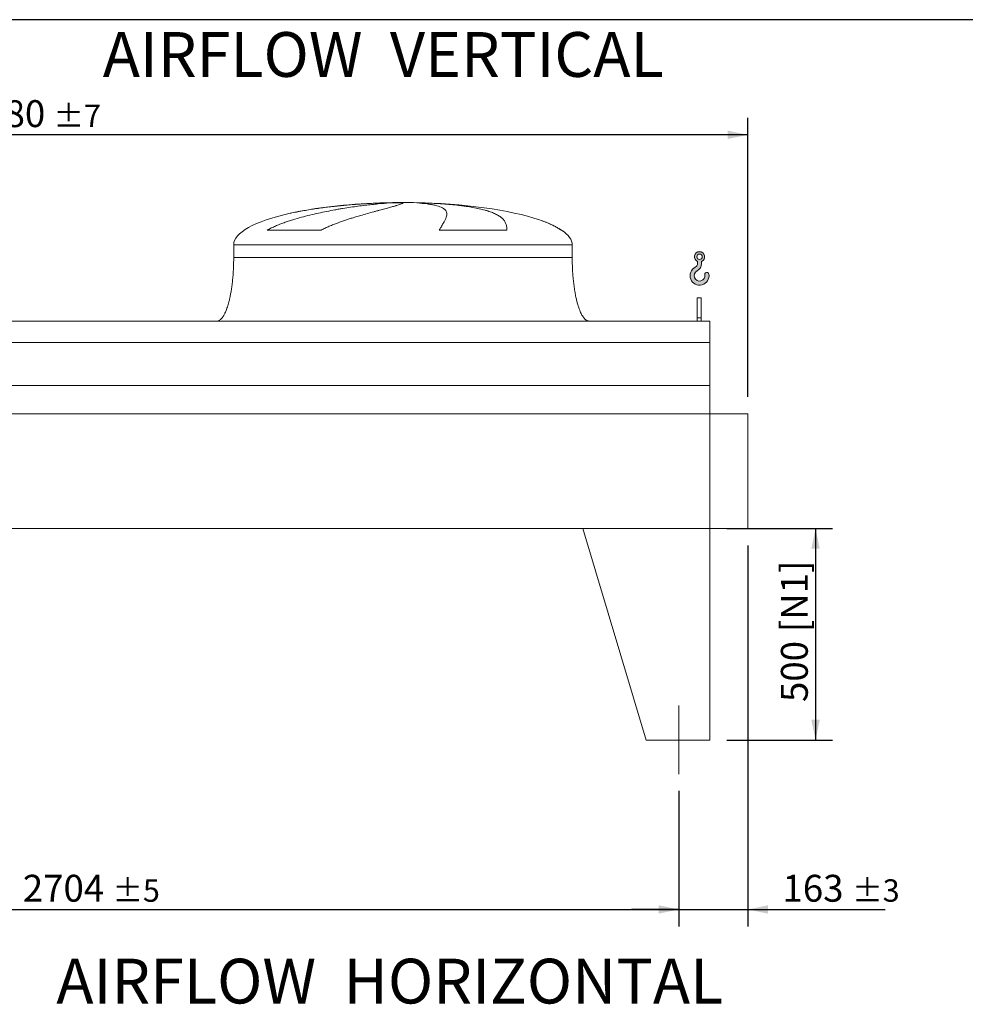
# Model space of a CAD drawing. Units: millimetres. Extents: x 117 to 8308, y 77 to 5813.
# Drawn here: x 3311 to 5545, y 3487 to 5813 of the extents above; entities that cross this region are included whole.
import ezdxf

# ---------------------------------------------------------------- set-up
doc = ezdxf.new("R2010")
doc.units = ezdxf.units.MM
doc.header["$LTSCALE"] = 40
doc.linetypes.add('SLD-Center', pattern=[19.05, 15.24, -1.27, 1.27, -1.27])
doc.linetypes.add('SLD-Solid', pattern=[0])
doc.layers.add('GEOMETRY', color=7, linetype='SLD-Solid')
doc.layers.add('TITLE', color=7, linetype='SLD-Solid')
doc.styles.add('SLDTEXTSTYLE0', font='TXT', dxfattribs={"width": 0.605})
doc.dimstyles.new('SLDDIMSTYLE0', dxfattribs={"dimtxt": 61.63964843749999, "dimasz": 47.99999999999999, "dimexe": 0, "dimexo": 0.0625, "dimgap": 15.409912109375, "dimtad": 1, "dimdec": 0, "dimrnd": 1e-09, "dimzin": 12, "dimdsep": 46, "dimtxsty": 'SLDTEXTSTYLE0', "dimsah": 1, "dimcen": 0.09, "dimadec": 0, "dimazin": 3, "dimtfac": 1, "dimtdec": 0, "dimtofl": 0, "dimtmove": 0, "dimatfit": 3, "dimfxl": 1, "dimfrac": 2, "dimtolj": 1, "dimtzin": 12, "dimarcsym": 0})
doc.dimstyles.new('SLDDIMSTYLE1', dxfattribs={"dimtxt": 61.63964843749999, "dimasz": 47.99999999999999, "dimexe": 0, "dimexo": 0.0625, "dimgap": 15.409912109375, "dimtad": 1, "dimdec": 0, "dimrnd": 1e-09, "dimzin": 12, "dimdsep": 46, "dimtxsty": 'SLDTEXTSTYLE0', "dimsah": 1, "dimcen": 0.09, "dimadec": 0, "dimazin": 3, "dimtol": 1, "dimtp": 5, "dimtm": 5, "dimtfac": 1, "dimtdec": 0, "dimtofl": 0, "dimtmove": 0, "dimatfit": 3, "dimfxl": 1, "dimfrac": 2, "dimtolj": 1, "dimarcsym": 0})
doc.dimstyles.new('SLDDIMSTYLE2', dxfattribs={"dimtxt": 61.63964843749999, "dimasz": 47.99999999999999, "dimexe": 0, "dimexo": 0.0625, "dimgap": 15.409912109375, "dimtad": 1, "dimdec": 0, "dimrnd": 1e-09, "dimzin": 12, "dimdsep": 46, "dimtxsty": 'SLDTEXTSTYLE0', "dimsah": 1, "dimcen": 0.09, "dimadec": 0, "dimazin": 3, "dimtol": 1, "dimtp": 3, "dimtm": 3, "dimtfac": 1, "dimtdec": 0, "dimtmove": 0, "dimatfit": 0, "dimfxl": 1, "dimfrac": 2, "dimtolj": 1, "dimarcsym": 0})
doc.dimstyles.new('SLDDIMSTYLE3', dxfattribs={"dimtxt": 61.63964843749999, "dimasz": 47.99999999999999, "dimexe": 0, "dimexo": 0.0625, "dimgap": 15.409912109375, "dimtad": 1, "dimdec": 0, "dimrnd": 1e-09, "dimzin": 12, "dimdsep": 46, "dimtxsty": 'SLDTEXTSTYLE0', "dimsah": 1, "dimcen": 0.09, "dimadec": 0, "dimazin": 3, "dimtol": 1, "dimtp": 7, "dimtm": 7, "dimtfac": 1, "dimtdec": 0, "dimtofl": 0, "dimtmove": 0, "dimatfit": 3, "dimfxl": 1, "dimfrac": 2, "dimtolj": 1, "dimarcsym": 0})

# ---------------------------------------------------------------- blocks, each defined once
blk = doc.blocks.new('HOOK')
at = {"layer": 'GEOMETRY'}
h = blk.add_hatch(color=256, dxfattribs=at)
edge = h.paths.add_edge_path(flags=0)
edge.add_arc((1120, 1120.000000000001), 1120, 116.743683950403, 370.0000000000011)
edge.add_arc((1986.630822650743, 1272.810396346903), 240.0000000000001, 10.00000000000022, 190.0000000000011)
edge.add_arc((1120, 1120.000000000001), 639.9999999999998, -243.2563160495987, 9.999999999999375, ccw=False)
edge.add_arc((400.0000000000009, 2548.845687959341), 960, 296.7436839504039, 360.0000000000008)
edge.add_line((1360.000000000001, 2548.845687959341), (1360.000000000001, 2798.93660456464))
edge.add_arc((1120, 3348.845687959341), 600, 293.5781784782027, 606.4218215217998)
edge.add_line((880.0000000000002, 2798.93660456464), (880.0000000000002, 2548.845687959341))
edge.add_arc((400.0000000000009, 2548.845687959341), 479.9999999999994, 296.74368395040307, 360, ccw=False)
edge = h.paths.add_edge_path(flags=0)
edge.add_arc((1120, 3348.845687959341), 320.0000000000006, 0, 360)
at = {"layer": 'GEOMETRY', "lineweight": 0}
for p, q in [((880.0000000000002, 2798.93660456464), (880.0000000000002, 2548.845687959341)), ((1360.000000000001, 2798.93660456464), (1360.000000000001, 2548.845687959341))]:
    blk.add_line(p, q, dxfattribs=at)
blk.add_circle((1120, 3348.845687959341), 320.0000000000006, dxfattribs=at)
for centre, radius, start, end in [((1120, 3348.845687959341), 600, 293.5781784782027, 246.4218215217989), ((400.0000000000009, 2548.845687959341), 479.9999999999998, 296.7436839504039, 0), ((400.0000000000009, 2548.845687959341), 960.0000000000002, 296.7436839504039, 0), ((1120, 1120.000000000001), 1120, 116.743683950403, 10.00000000000023), ((1120, 1120.000000000001), 639.9999999999999, 116.743683950403, 10.00000000000019), ((1986.630822650743, 1272.810396346903), 240.0000000000003, 10.00000000000024, 190.0000000000011)]:
    blk.add_arc(centre, radius, start, end, dxfattribs=at)
blk = doc.blocks.new('_D_1')
at = {"layer": 'GEOMETRY'}
for p, q in [((2164.343524100049, 3991.355873581051), (2164.343524100049, 3671.346066480746)), ((4868.343524100049, 3991.355873581051), (4868.343524100049, 3671.346066480746)), ((2164.343524100049, 3711.346066480746), (4868.343524100049, 3711.346066480746))]:
    blk.add_line(p, q, dxfattribs=at)
for points in [[(2164.343524100049, 3711.346066480746), (2212.343524100049, 3701.346066480746), (2212.343524100049, 3721.346066480746)], [(4868.343524100049, 3711.346066480746), (4820.343524100049, 3721.346066480746), (4820.343524100049, 3701.346066480746)]]:
    blk.add_solid(points, dxfattribs=at)
at = {"layer": 'GEOMETRY', "attachment_point": 1, "style": 'SLDTEXTSTYLE0'}
for s, insert, char_height in [('2704', (3317.991532884942, 3793.201867956266), 63.49999999999999), ('±5', (3529.658206306802, 3782.557845102639), 52.91666666666666)]:
    blk.add_mtext(s, dxfattribs=dict(at, insert=insert, char_height=char_height))
blk = doc.blocks.new('_D_2')
at = {"layer": 'GEOMETRY'}
for p, q in [((5031.343524100049, 4571.35587358105), (5031.343524100049, 3671.346066480746)), ((4868.343524100049, 3991.355873581051), (4868.343524100049, 3671.346066480746)), ((4868.343524100049, 3711.346066480746), (4756.343524100049, 3711.346066480746)), ((4868.343524100049, 3711.346066480746), (5031.343524100049, 3711.346066480746)), ((5031.343524100049, 3711.346066480746), (5355.735248450793, 3711.346066480746))]:
    blk.add_line(p, q, dxfattribs=at)
for points in [[(4868.343524100049, 3711.346066480746), (4820.343524100049, 3721.346066480746), (4820.343524100049, 3701.346066480746)], [(5031.343524100049, 3711.346066480746), (5079.343524100049, 3701.346066480746), (5079.343524100049, 3721.346066480746)]]:
    blk.add_solid(points, dxfattribs=at)
at = {"layer": 'GEOMETRY', "attachment_point": 1, "style": 'SLDTEXTSTYLE0'}
for s, insert, char_height in [('163', (5113.200521592654, 3793.201867956266), 63.49999999999999), ('±3', (5277.830152337111, 3782.557845102639), 52.91666666666666)]:
    blk.add_mtext(s, dxfattribs=dict(at, insert=insert, char_height=char_height))
blk = doc.blocks.new('_D_3')
at = {"layer": 'GEOMETRY'}
for p, q in [((1751.343524100049, 5141.35587358105), (1751.343524100049, 5581.355873581051)), ((5031.343524100049, 4922.35587358105), (5031.343524100049, 5581.355873581051)), ((5031.343524100049, 5541.355873581051), (1751.343524100049, 5541.355873581051))]:
    blk.add_line(p, q, dxfattribs=at)
for points in [[(1751.343524100049, 5541.355873581051), (1799.343524100049, 5531.355873581051), (1799.343524100049, 5551.355873581051)], [(5031.343524100049, 5541.355873581051), (4983.343524100049, 5551.355873581051), (4983.343524100049, 5531.355873581051)]]:
    blk.add_solid(points, dxfattribs=at)
at = {"layer": 'GEOMETRY', "attachment_point": 1, "style": 'SLDTEXTSTYLE0'}
for s, insert, char_height in [('3280', (3178.724201032635, 5623.211675056571), 63.49999999999999), ('±7', (3390.390874454495, 5612.567652202943), 52.91666666666666)]:
    blk.add_mtext(s, dxfattribs=dict(at, insert=insert, char_height=char_height))
blk = doc.blocks.new('_D_8')
at = {"layer": 'GEOMETRY'}
for p, q in [((4981.343524100049, 4611.35587358105), (5231.343524100048, 4611.35587358105)), ((5191.343524100048, 4611.35587358105), (5191.343524100048, 4111.35587358105)), ((4981.343524100049, 4111.35587358105), (5231.343524100048, 4111.35587358105))]:
    blk.add_line(p, q, dxfattribs=at)
for points in [[(5191.343524100048, 4611.35587358105), (5181.343524100048, 4563.35587358105), (5201.343524100048, 4563.35587358105)], [(5191.343524100048, 4111.35587358105), (5201.343524100048, 4159.35587358105), (5181.343524100048, 4159.35587358105)]]:
    blk.add_solid(points, dxfattribs=at)
at = {"layer": 'GEOMETRY', "char_height": 63.49999999999999, "attachment_point": 1, "rotation": 90.00000000000041, "style": 'SLDTEXTSTYLE0'}
for s, insert in [('[N1]', (5109.487722624528, 4366.353552784798)), ('500', (5109.48772262453, 4201.429943379042))]:
    blk.add_mtext(s, dxfattribs=dict(at, insert=insert))

msp = doc.modelspace()

# ---------------------------------------------------------------- linework, layer by layer
at = {"color": 8, "linetype": 'SLD-Solid', "lineweight": 15}
for p, q in [((4161.343524100049, 5380.406050259337), (4164.035415703815, 5380.406050259337)), ((4241.34352410005, 5381.160369972747), (4191.343524100049, 5381.160369972747)), ((4591.343524100049, 5316.154400848737), (4590.031534637517, 5316.154400848737)), ((3816.343524100049, 5281.35587358105), (4616.343524100048, 5281.35587358105))]:
    msp.add_line(p, q, dxfattribs=at)
at = {"color": 7, "linetype": 'SLD-Solid', "lineweight": 15}
for p, q in [((4184.796820100742, 5380.406050259337), (4216.343524100049, 5380.406050259337)), ((4249.443350373412, 5380.406050259337), (4268.651632496282, 5380.406050259337)), ((4022.933201694037, 5316.154400848737), (3895.601678177859, 5316.154400848737)), ((4462.126865750218, 5316.154400848738), (4302.012218021517, 5316.154400848737)), ((3816.343524100049, 5281.35587358105), (3816.343524100049, 5251.35587358105)), ((4616.343524100048, 5251.35587358105), (4616.343524100048, 5281.35587358105)), ((4921.343524100048, 5156.35587358105), (4911.343524100049, 5156.35587358105)), ((4911.343524100049, 5109.157900700628), (4911.343524100049, 5156.35587358105)), ((4921.343524100048, 5109.157900700628), (4921.343524100048, 5156.35587358105)), ((4941.343524100049, 5101.35587358105), (2091.343524100049, 5101.35587358105)), ((4921.343524100048, 5109.157900700628), (4911.343524100049, 5109.157900700628)), ((4911.343524100049, 5101.35587358105), (4911.343524100049, 5109.157900700628)), ((4921.343524100048, 5101.35587358105), (4921.343524100048, 5109.157900700628)), ((4941.343524100049, 5050.870233990006), (4941.343524100049, 5101.35587358105)), ((4941.343524100049, 5050.870233990006), (2091.343524100049, 5050.870233990006)), ((4941.343524100049, 4949.35587358105), (4941.343524100049, 5050.870233990006)), ((4941.343524100049, 4949.35587358105), (2091.343524100049, 4949.35587358105)), ((4941.343524100049, 4882.35587358105), (4941.343524100049, 4949.35587358105)), ((4941.343524100049, 4882.35587358105), (2091.343524100049, 4882.35587358105)), ((4941.343524100049, 4611.35587358105), (4941.343524100049, 4882.35587358105)), ((5031.343524100049, 4882.35587358105), (4941.343524100049, 4882.35587358105)), ((5031.343524100049, 4611.35587358105), (5031.343524100049, 4882.35587358105)), ((4941.343524100049, 4611.35587358105), (2091.343524100049, 4611.35587358105)), ((4641.343524100049, 4611.35587358105), (4791.343524100049, 4111.35587358105)), ((4641.343524100049, 4611.35587358105), (4941.343524100049, 4611.35587358105)), ((4941.343524100049, 4611.35587358105), (4941.343524100049, 4111.35587358105)), ((4941.343524100049, 4611.35587358105), (5031.343524100049, 4611.35587358105)), ((4941.343524100049, 4111.35587358105), (4791.343524100049, 4111.35587358105))]:
    msp.add_line(p, q, dxfattribs=at)
for major_axis, ratio, start_param, end_param in [((-400, 0), 0.25, 4.850325976803079, 5.440605932575809), ((-400, 0), 0.25, 4.774929742181189, 4.850325976803079), ((-400, 0), 0.25, 4.712388980384693, 4.774929742181189), ((399.9999999999991, 0), 0.2500000000000028, 1.508255564998403, 1.570796326794897), ((399.9999999999991, 0), 0.2500000000000028, 0.6326387457871809, 1.508255564998403), ((-400, 0), 0.25, 5.440605932575809, 6.283185307179586), ((399.9999999999991, 0), 0.2500000000000028, 0.3554212016902134, 0.6326387457871809), ((399.9999999999991, 0), 0.2500000000000028, 0, 0.3554212016902134)]:
    msp.add_ellipse((4216.343524100049, 5281.35587358105), major_axis=major_axis, ratio=ratio, start_param=start_param, end_param=end_param, dxfattribs=at)
for points, knots in [([(3895.601678177859, 5316.154400848737), (3898.775257756678, 5317.974717780107), (3901.996563519593, 5319.669769798226), (3908.505152315167, 5322.880366099698), (3911.792717889542, 5324.395226362284), (3918.416726132001, 5327.286515727152), (3921.753289367686, 5328.662653361176), (3928.463952932929, 5331.30363554309), (3931.838112372196, 5332.568337427843), (3938.615996811097, 5335.005423937591), (3942.01975382914, 5336.177731439752), (3948.850971132284, 5338.443878674692), (3952.280658798614, 5339.538352593376), (3962.584525033489, 5342.71542242228), (3969.422879663037, 5344.677489616213), (3983.020990629547, 5348.363121217834), (3989.780888725089, 5350.086126704157), (4003.211097996839, 5353.338799348388), (4009.881477761274, 5354.868203942958), (4029.745319012866, 5359.211990991695), (4042.791608935991, 5361.784704980239), (4057.213019276732, 5364.396474460677), (4058.811716913719, 5364.682654065938), (4061.990777517533, 5365.245291095242), (4063.572547175831, 5365.522005001282), (4068.294647366342, 5366.338774739107), (4071.411773501027, 5366.865469100944), (4080.670757979645, 5368.395220277329), (4086.720294293161, 5369.348075388802), (4104.500414679697, 5372.025247642328), (4115.863779324771, 5373.569563073821), (4132.155638280312, 5375.571492211342), (4137.460421607766, 5376.185995906742), (4145.223520689676, 5377.031289129305), (4147.781921977309, 5377.300589517245), (4152.809531764785, 5377.811590524519), (4155.280486775156, 5378.05350552005), (4167.421807570669, 5379.196908543569), (4176.45424961633, 5379.901277353681), (4184.796820100742, 5380.406050259337)], [0, 0, 0, 0, 0.0312499999999987, 0.0312499999999987, 0.0624999999999974, 0.0624999999999974, 0.09374999999999611, 0.09374999999999611, 0.1249999999999948, 0.1249999999999948, 0.1562499999999935, 0.1562499999999935, 0.1874999999999922, 0.1874999999999922, 0.2499999999999914, 0.2499999999999914, 0.3124999999999906, 0.3124999999999906, 0.3749999999999897, 0.3749999999999897, 0.4999999999999902, 0.4999999999999902, 0.5156249999999911, 0.5156249999999911, 0.531249999999992, 0.531249999999992, 0.5624999999999938, 0.5624999999999938, 0.6249999999999954, 0.6249999999999954, 0.7499999999999988, 0.7499999999999988, 0.8125000000000004, 0.8125000000000004, 0.8437499999999999, 0.8437499999999999, 0.8749999999999994, 0.8749999999999994, 1, 1, 1, 1]), ([(4216.343524100049, 5380.406050259337), (4216.343524100049, 5380.143826215494), (4216.038216419358, 5379.828559340433), (4214.837016503103, 5379.092330682151), (4213.94107764713, 5378.671368035602), (4211.566635498123, 5377.720994916984), (4210.08812309478, 5377.191595865431), (4206.545535352894, 5376.018322639778), (4204.481486169214, 5375.374474534575), (4201.526526597563, 5374.491960384568), (4200.916051007014, 5374.311355361911), (4199.662203100119, 5373.943611725439), (4199.018606444281, 5373.756401950215), (4197.038321071837, 5373.184664345396), (4195.652157532676, 5372.790035125377), (4191.299155276351, 5371.564735783707), (4188.138098770528, 5370.692777010756), (4181.308526478076, 5368.830568584422), (4177.639988726002, 5367.840351545451), (4169.79687520983, 5365.729241443594), (4165.62230269105, 5364.608407306003), (4160.083163968387, 5363.114425578744), (4158.959267994963, 5362.810965664522), (4156.67913366123, 5362.19436328755), (4155.524329952055, 5361.881607429454), (4152.02655624512, 5360.932458891919), (4149.646149369921, 5360.284092216907), (4142.362807506556, 5358.289290866248), (4137.31791828118, 5356.893405686454), (4126.863792031679, 5353.948940153868), (4121.454497608088, 5352.400496495941), (4110.281070975353, 5349.120826577127), (4104.516865445464, 5347.38986672695), (4095.609451573615, 5344.622302564271), (4092.595307237868, 5343.670644058716), (4086.48684239038, 5341.703896580487), (4083.409441456645, 5340.694267557104), (4074.113927898818, 5337.575386028012), (4067.831991886581, 5335.377779486575), (4058.312649668332, 5331.836683254473), (4055.123560656052, 5330.61520121394), (4048.720722906959, 5328.072388449092), (4045.506924375466, 5326.75118595801), (4039.064607318827, 5323.983906887958), (4035.835989091481, 5322.538090321303), (4029.378782238251, 5319.483548583526), (4026.149964585806, 5317.875426859644), (4022.933201694037, 5316.154400848737)], [0, 0, 0, 0, 0.06250000000000229, 0.06250000000000229, 0.1250000000000046, 0.1250000000000046, 0.1875000000000069, 0.1875000000000069, 0.2500000000000093, 0.2500000000000093, 0.2656250000000097, 0.2656250000000097, 0.2812500000000101, 0.2812500000000101, 0.3125000000000107, 0.3125000000000107, 0.3750000000000131, 0.3750000000000131, 0.4375000000000156, 0.4375000000000156, 0.500000000000018, 0.500000000000018, 0.5156250000000185, 0.5156250000000185, 0.531250000000019, 0.531250000000019, 0.5625000000000175, 0.5625000000000175, 0.6250000000000171, 0.6250000000000171, 0.6875000000000168, 0.6875000000000168, 0.7500000000000163, 0.7500000000000163, 0.7812500000000144, 0.7812500000000144, 0.8125000000000124, 0.8125000000000124, 0.8750000000000084, 0.8750000000000084, 0.9062500000000063, 0.9062500000000063, 0.9375000000000042, 0.9375000000000042, 0.9687500000000022, 0.9687500000000022, 1, 1, 1, 1]), ([(4302.012218021517, 5316.154400848737), (4303.014397919741, 5317.974717780106), (4303.990481399592, 5319.669769798226), (4305.87513760287, 5322.880366099698), (4306.7838412008, 5324.395226362284), (4308.524219329752, 5327.286515727152), (4309.355951792958, 5328.662653361176), (4310.935570336901, 5331.30363554309), (4311.683485973172, 5332.568337427843), (4313.090177429654, 5335.005423937591), (4313.748970025983, 5336.177731439752), (4314.973000010046, 5338.443878674691), (4315.538577128676, 5339.538352593376), (4317.086993789929, 5342.71542242228), (4317.914224499105, 5344.677489616213), (4319.154684913017, 5348.363121217834), (4319.567988490995, 5350.086126704156), (4319.976119099065, 5353.338799348388), (4319.970987221414, 5354.868203942958), (4319.317505419226, 5359.211990991695), (4318.033350736292, 5361.784704980239), (4315.577550607678, 5364.396474460677), (4315.290581953934, 5364.682654065938), (4314.690423174641, 5365.245291095242), (4314.377001420362, 5365.522005001282), (4313.396908784452, 5366.338774739107), (4312.690419539666, 5366.865469100945), (4310.412938126178, 5368.395220277329), (4308.684072134723, 5369.348075388802), (4302.870869289824, 5372.025247642328), (4298.162227992401, 5373.56956307382), (4289.828926826792, 5375.571492211342), (4286.838874897786, 5376.185995906742), (4282.027316912608, 5377.031289129306), (4280.366811643354, 5377.300589517245), (4276.951293810573, 5377.811590524519), (4275.19539747807, 5378.053505520048), (4266.176222624227, 5379.196908543569), (4258.196646239545, 5379.901277353679), (4249.443350373412, 5380.406050259337)], [0, 0, 0, 0, 0.03125000000000036, 0.03125000000000036, 0.06250000000000072, 0.06250000000000072, 0.09375000000000108, 0.09375000000000108, 0.1250000000000014, 0.1250000000000014, 0.1562500000000018, 0.1562500000000018, 0.1875000000000022, 0.1875000000000022, 0.2500000000000039, 0.2500000000000039, 0.3125000000000056, 0.3125000000000056, 0.3750000000000073, 0.3750000000000073, 0.5000000000000109, 0.5000000000000109, 0.5156250000000108, 0.5156250000000108, 0.5312500000000105, 0.5312500000000105, 0.5625000000000102, 0.5625000000000102, 0.6250000000000087, 0.6250000000000087, 0.7500000000000043, 0.7500000000000043, 0.8125000000000029, 0.8125000000000029, 0.8437500000000031, 0.8437500000000031, 0.8750000000000032, 0.8750000000000032, 1, 1, 1, 1]), ([(4268.651632496282, 5380.406050259337), (4275.837701509542, 5380.143826215494), (4282.877417642308, 5379.828559340433), (4296.673551234835, 5379.092330682151), (4303.429946803118, 5378.671368035602), (4316.663022197766, 5377.720994916984), (4323.139698477432, 5377.191595865431), (4335.811550509166, 5376.018322639778), (4342.006740156978, 5375.374474534575), (4349.570222191918, 5374.491960384568), (4351.07550430297, 5374.311355361911), (4354.056189779662, 5373.943611725438), (4355.532306887462, 5373.756401950215), (4359.918399162602, 5373.184664345396), (4362.786133234486, 5372.790035125377), (4371.223023388192, 5371.564735783707), (4376.626127205724, 5370.692777010756), (4386.99699570738, 5368.830568584423), (4391.964746882476, 5367.840351545451), (4401.464331606153, 5365.729241443594), (4405.996176162366, 5364.608407306003), (4411.383105210495, 5363.114425578746), (4412.446576628323, 5362.810965664523), (4414.545470558534, 5362.19436328755), (4415.579514244158, 5361.881607429454), (4418.626448881529, 5360.932458891919), (4420.587953377406, 5360.284092216906), (4426.267006008778, 5358.289290866248), (4429.779392344543, 5356.893405686454), (4436.269866356958, 5353.948940153868), (4439.247918003683, 5352.400496495942), (4444.673463993815, 5349.120826577127), (4447.120939806849, 5347.38986672695), (4450.390776783848, 5344.622302564271), (4451.414221272677, 5343.670644058716), (4453.323976144743, 5341.703896580487), (4454.20507358604, 5340.694267557104), (4456.632361852466, 5337.575386028012), (4457.962667950462, 5335.377779486575), (4459.544241388399, 5331.836683254473), (4460.002411667671, 5330.615201213941), (4460.783518956074, 5328.072388449092), (4461.106443022479, 5326.75118595801), (4461.620092359252, 5323.983906887958), (4461.810794282007, 5322.538090321303), (4462.063793031971, 5319.483548583526), (4462.126041094, 5317.875426859644), (4462.126865750218, 5316.154400848737)], [0, 0, 0, 0, 0.06250000000000848, 0.06250000000000848, 0.125000000000017, 0.125000000000017, 0.1875000000000254, 0.1875000000000254, 0.2500000000000339, 0.2500000000000339, 0.2656250000000346, 0.2656250000000346, 0.2812500000000352, 0.2812500000000352, 0.3125000000000338, 0.3125000000000338, 0.3750000000000337, 0.3750000000000337, 0.4375000000000336, 0.4375000000000336, 0.5000000000000335, 0.5000000000000335, 0.5156250000000335, 0.5156250000000335, 0.5312500000000334, 0.5312500000000334, 0.5625000000000312, 0.5625000000000312, 0.6250000000000269, 0.6250000000000269, 0.6875000000000224, 0.6875000000000224, 0.750000000000018, 0.750000000000018, 0.7812500000000159, 0.7812500000000159, 0.8125000000000137, 0.8125000000000137, 0.8750000000000089, 0.8750000000000089, 0.9062500000000067, 0.9062500000000067, 0.9375000000000046, 0.9375000000000046, 0.9687500000000023, 0.9687500000000023, 1, 1, 1, 1]), ([(3816.343524100049, 5251.35587358105), (3816.307952928706, 5246.540428512171), (3816.237467741861, 5236.998500804726), (3815.673569255466, 5222.900177252744), (3814.79907147312, 5209.293338481313), (3813.616850196755, 5196.371388903942), (3812.179050242934, 5184.291705897921), (3810.561004162608, 5173.354057287336), (3808.82764302987, 5163.590098304577), (3807.040542314366, 5154.990046970317), (3805.202978533948, 5147.331358200653), (3803.353804251415, 5140.586755827094), (3801.461079521586, 5134.496172794639), (3799.550265823277, 5129.070416713113), (3797.643265883361, 5124.303479356658), (3795.868536607296, 5120.372188395948), (3794.248145756031, 5117.170573608301), (3792.81940467584, 5114.634978920076), (3791.36706886637, 5112.296328259852), (3789.633489270921, 5109.79849235807), (3787.516381201581, 5107.229862008929), (3785.09606917113, 5104.890986501876), (3782.524726571636, 5103.046500413966), (3779.579927089201, 5101.649452199347), (3777.42784611404, 5101.454233939672), (3776.343524100049, 5101.35587358105)], [0, 0, 0, 0, 0.08918102144821433, 0.1767144775535656, 0.2612700687649839, 0.3416808293210736, 0.4170010828952845, 0.4865403385840169, 0.546424688462314, 0.600635314364083, 0.6491941372408894, 0.6922677497253893, 0.7301334829038705, 0.7672923008882288, 0.7987735261793639, 0.8251921595736195, 0.847150254295423, 0.865208401805793, 0.8790755518858383, 0.8981233069692026, 0.92147983446066, 0.9406175212610577, 0.960264776548211, 0.9799794812477212, 1, 1, 1, 1]), ([(4656.34352410005, 5101.35587358105), (4655.743023001348, 5101.385415966695), (4654.575757954223, 5101.442840997634), (4652.430751386168, 5101.995035541171), (4650.165047700014, 5103.055163455058), (4648.068549886108, 5104.548245637115), (4646.647143755687, 5105.808452190358), (4645.700996010351, 5106.753632523761), (4644.977381526596, 5107.530441505482), (4644.235413409685, 5108.381986395633), (4643.191424468444, 5109.669004819516), (4641.810997502797, 5111.555034819263), (4640.080126343082, 5114.245462347735), (4638.150061672852, 5117.679606396421), (4636.041987592317, 5121.995242408593), (4633.849803182112, 5127.18403917771), (4631.604440775727, 5133.324654480722), (4629.344465364562, 5140.480387717674), (4627.079257778115, 5148.848956541387), (4624.866725759313, 5158.488376305669), (4622.771638922216, 5169.415165068568), (4620.903976936667, 5181.330951862768), (4619.308152653168, 5194.103992285468), (4618.020572287611, 5207.555470763758), (4617.069878651022, 5221.730878273547), (4616.458342590056, 5236.412990017679), (4616.382014716189, 5246.346568936655), (4616.343524100048, 5251.35587358105)], [0, 0, 0, 0, 0.01110750167415444, 0.02159096543393723, 0.04079394173387264, 0.05706027631255418, 0.06909993353699016, 0.07593683175659517, 0.08182082151094458, 0.08875695186003166, 0.09684881303242375, 0.1125044419447267, 0.1320124983836968, 0.1560582933864009, 0.1854149496467242, 0.2209123735415658, 0.2603244724772165, 0.30645490563232, 0.3598381341357383, 0.4208362037553875, 0.4895665585837733, 0.5658354143612654, 0.6441576553715249, 0.727915981818721, 0.8160455695282868, 0.9072354696695855, 1, 1, 1, 1])]:
    msp.add_open_spline(points, degree=3, knots=knots, dxfattribs=at)
at = {"color": 8, "linetype": 'SLD-Solid', "lineweight": 15}
for points, knots in [([(4164.035415703815, 5380.406050259337), (4159.161390329613, 5380.2145797827), (4149.409580540874, 5379.831491159849), (4134.508270203063, 5379.065627555529), (4119.318480917269, 5378.149952555945), (4103.85796995475, 5377.063588311224), (4088.182115076599, 5375.803979800956), (4072.634054066946, 5374.391679711661), (4057.26545017469, 5372.829554238799), (4042.121230933366, 5371.120502709713), (4026.957592054403, 5369.228034360018), (4011.826477564558, 5367.142531973123), (3996.785184246943, 5364.851036995725), (3982.104707554938, 5362.38711915454), (3967.869032307453, 5359.725992049219), (3957.25747036701, 5357.600242997211), (3951.511787772247, 5356.277609500262), (3950.223999176803, 5355.981165639113)], [0, 0, 0, 0, 0.06903176423934121, 0.1381167684941028, 0.2071487136830642, 0.2781823097095423, 0.3492736507202406, 0.4203075605764984, 0.4893353941955563, 0.5584158243544477, 0.6274440147530524, 0.6984412681016084, 0.7694952469358775, 0.8404929168383309, 0.9101509181104135, 0.9798619883607796, 1, 1, 1, 1]), ([(4590.031534637517, 5316.154400848738), (4587.515057482172, 5317.859129223635), (4582.479343240912, 5321.270455623605), (4574.452497033207, 5325.702041282442), (4564.704056018389, 5330.499431087004), (4552.997165517772, 5335.414421326304), (4543.843142227986, 5338.914041759579), (4538.982457860129, 5340.459592520835), (4538.841669978553, 5340.504358813208)], [0, 0, 0, 0, 0.163688154520953, 0.327555833000867, 0.4913503613964612, 0.7419237655166202, 0.9925249196227778, 1, 1, 1, 1]), ([(3816.343524100049, 5251.35587358105), (3816.343524100049, 5251.35587358105), (3816.986592064566, 5251.35587358105), (3819.552674797777, 5251.35587358105), (3821.475685595292, 5251.35587358105), (3826.583138282233, 5251.35587358105), (3829.767572267541, 5251.35587358105), (3837.367207346817, 5251.35587358105), (3841.782396679851, 5251.35587358105), (3851.801025511264, 5251.35587358105), (3857.404449505159, 5251.35587358105), (3869.745587216325, 5251.35587358105), (3876.483281834878, 5251.35587358105), (3891.028076523285, 5251.35587358105), (3898.835154084119, 5251.35587358105), (3915.443531425924, 5251.35587358105), (3924.244805504346, 5251.35587358105), (3942.756817746686, 5251.35587358105), (3952.467527262055, 5251.35587358105), (3972.704893607338, 5251.35587358105), (3983.231519118608, 5251.35587358105), (4004.999342666061, 5251.35587358105), (4016.240507015118, 5251.35587358105), (4039.329151724477, 5251.35587358105), (4051.176596353593, 5251.35587358105), (4075.363705954769, 5251.35587358105), (4087.703333495696, 5251.35587358105), (4112.75597290121, 5251.35587358105), (4125.468945995201, 5251.35587358105), (4151.145844592411, 5251.35587358105), (4164.109730358954, 5251.35587358105), (4190.163605577949, 5251.35587358105), (4203.25355471033, 5251.35587358105), (4229.433493490254, 5251.35587358105), (4242.523442622634, 5251.35587358105), (4268.577317841627, 5251.35587358105), (4281.541203608166, 5251.35587358105), (4307.218102205371, 5251.35587358105), (4319.931075299357, 5251.35587358105), (4344.983714704862, 5251.35587358105), (4357.323342245784, 5251.35587358105), (4381.510451846947, 5251.35587358105), (4393.357896476056, 5251.35587358105), (4416.446541185402, 5251.35587358105), (4427.68770553445, 5251.35587358105), (4449.455529081886, 5251.35587358105), (4459.982154593145, 5251.35587358105), (4480.219520938409, 5251.35587358105), (4489.930230453767, 5251.35587358105), (4508.442242696084, 5251.35587358105), (4517.243516774494, 5251.35587358105), (4533.851894116274, 5251.35587358105), (4541.658971677096, 5251.35587358105), (4556.203766365476, 5251.35587358105), (4562.941460984015, 5251.35587358105), (4575.282598695153, 5251.35587358105), (4580.886022689035, 5251.35587358105), (4590.904651520418, 5251.35587358105), (4595.319840853438, 5251.35587358105), (4602.919475932682, 5251.35587358105), (4606.103909917976, 5251.35587358105), (4611.211362604883, 5251.35587358105), (4613.134373402384, 5251.35587358105), (4615.700456135564, 5251.35587358105), (4616.343524100065, 5251.35587358105), (4616.343524100048, 5251.35587358105)], [0, 0, 0, 0, 0.03125, 0.03125, 0.0625, 0.0625, 0.09375, 0.09375, 0.125, 0.125, 0.15625, 0.15625, 0.1875, 0.1875, 0.21875, 0.21875, 0.25, 0.25, 0.28125, 0.28125, 0.3125, 0.3125, 0.34375, 0.34375, 0.375, 0.375, 0.40625, 0.40625, 0.4375, 0.4375, 0.46875, 0.46875, 0.5, 0.5, 0.53125, 0.53125, 0.5625, 0.5625, 0.59375, 0.59375, 0.625, 0.625, 0.65625, 0.65625, 0.6875, 0.6875, 0.71875, 0.71875, 0.75, 0.75, 0.78125, 0.78125, 0.8125, 0.8125, 0.84375, 0.84375, 0.875, 0.875, 0.90625, 0.90625, 0.9375, 0.9375, 0.96875, 0.96875, 1, 1, 1, 1])]:
    msp.add_open_spline(points, degree=3, knots=knots, dxfattribs=at)
at = {"layer": 'GEOMETRY', "linetype": 'SLD-Center', "lineweight": 0}
msp.add_line((4868.343524100049, 4193.35587358105), (4868.343524100049, 4031.355873581051), dxfattribs=at)
at = {"layer": 'TITLE', "color": 7, "linetype": 'SLD-Solid'}
msp.add_line((8307.840252468784, 5813.392396638181), (117.1396090635035, 5813.392396638181), dxfattribs=at)

# ---------------------------------------------------------------- block references
at = {"layer": 'GEOMETRY', "xscale": 0.02, "yscale": 0.02, "zscale": 0.02}
msp.add_blockref('HOOK', (4894.771560909226, 5186.320792607576), dxfattribs=at)

# ---------------------------------------------------------------- texts
at = {"layer": 'GEOMETRY', "char_height": 105.8333333333333, "attachment_point": 1, "style": 'SLDTEXTSTYLE0'}
for s, insert in [('AIRFLOW  VERTICAL', (3507.018253418302, 5784.13778095932)), ('AIRFLOW  HORIZONTAL', (3397.265240761138, 3594.988049112492))]:
    msp.add_mtext(s, dxfattribs=dict(at, insert=insert))

# ---------------------------------------------------------------- dimensions: what is measured, and where the dimension line sits
at = {"layer": 'GEOMETRY'}
for base, p1, p2, dimstyle, picture, middle in [((1751.343524100049, 5541.355873581051), (5031.343524100049, 4882.35587358105), (1751.343524100049, 5101.35587358105), 'SLDDIMSTYLE3', '_D_3', (3323.510085800406, 5541.355873581051)), ((5031.343524100049, 3711.346066480747), (4868.343524100049, 4031.355873581051), (5031.343524100049, 4611.35587358105), 'SLDDIMSTYLE2', '_D_2', (5234.467885021723, 3711.346066480747)), ((4868.343524100049, 3711.346066480747), (2164.343524100049, 4031.355873581051), (4868.343524100049, 4031.355873581051), 'SLDDIMSTYLE1', '_D_1', (3462.777417652713, 3711.346066480747))]:
    dim = msp.add_linear_dim(base=base, p1=p1, p2=p2, dimstyle=dimstyle, dxfattribs=at)
    dim.commit()
    dim.dimension.update_dxf_attribs({"geometry": picture, "text_midpoint": middle, "dimtype": 160})
dim = msp.add_linear_dim(base=(5191.34352410005, 4111.35587358105), p1=(4941.343524100049, 4611.35587358105), p2=(4941.343524100049, 4111.35587358105), angle=90.0000000000002, text='<> [N1]', dimstyle='SLDDIMSTYLE0', dxfattribs=at)
dim.commit()
dim.dimension.update_dxf_attribs({"geometry": '_D_8', "text_midpoint": (5191.34352410005, 4361.35587358105), "dimtype": 160})

doc.saveas('drawing.dxf')
